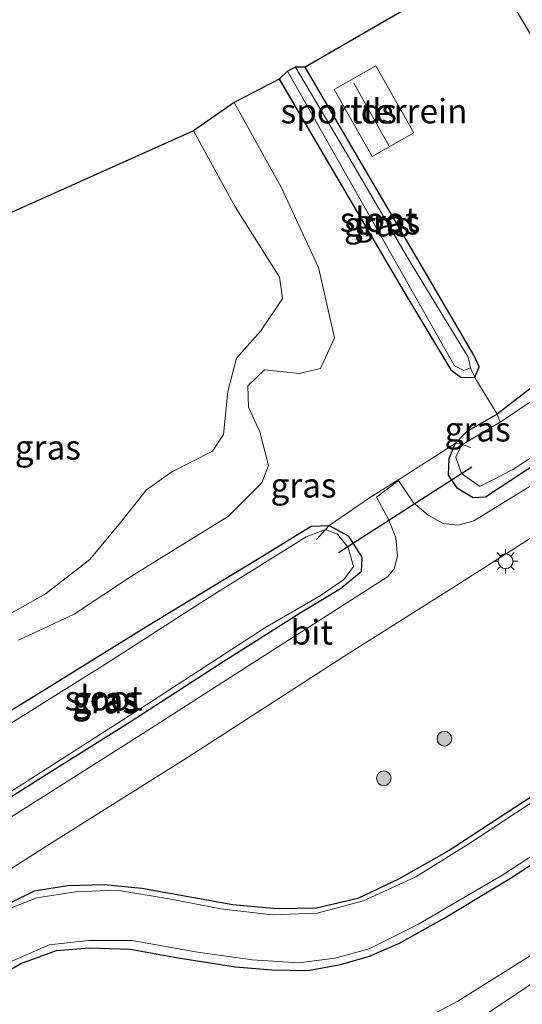
# Model space of a CAD drawing. Units: metres. Extents: x 80932 to 87004, y 443749 to 450003.
# Drawn here: x 81218 to 81269, y 447971 to 448072 of the extents above; entities that cross this region are included whole.
import ezdxf
from ezdxf.enums import TextEntityAlignment as Align

# ---------------------------------------------------------------- set-up
doc = ezdxf.new("R2010")
doc.units = ezdxf.units.M
doc.linetypes.add('IE-TERREINAFSCHEIDING', pattern=[10, 8, -2])
doc.layers.get('0').update_dxf_attribs({"lineweight": 25})
for name, color, linetype, lineweight in [('B-ME-GR-BOOM-S-B1', 93, 'Continuous', 18), ('B-ME-GW-INSTEEKWATERGANG-L-B1', 10, 'Continuous', 25), ('B-ME-GW-KRUINLIJN-L-B1', 93, 'Continuous', 18), ('B-ME-GW-TEENLIJN-L-B1', 93, 'Continuous', 18), ('B-ME-IE-GRASLAND-GV-B6', 93, 'Continuous', 18), ('B-ME-IE-GRONDWERKLIJN-GROND_INGERICHT-GV-B6', 253, 'Continuous', 18), ('B-ME-IE-MEUBILAIR_WEGMEUBILAIR-LICHTMAST-S-B1', 8, 'Continuous', 18), ('B-ME-IE-TERREINAFSCHEIDING-DOORGANG-L-B1', 8, 'IE-TERREINAFSCHEIDING-KUNSTMATIG-OPEN', 18), ('B-ME-IE-TERREINAFSCHEIDING-RASTERHEKWERK-L-B1', 8, 'IE-TERREINAFSCHEIDING', 18), ('B-ME-KG-KADASTRAAL-NOKLIJN-L-B1', 13, 'Continuous', 18), ('B-ME-KG-KADASTRAAL-OPNAMEDTMGRENS-L-B1', 10, 'Continuous', 25), ('B-ME-KW-DUIKER-L-B1', 10, 'Continuous', 25), ('B-ME-OG-BEBOUWING-GV-B6', 173, 'Continuous', 18), ('B-ME-OG-WATER-GV-B6', 153, 'Continuous', 18), ('B-ME-VH-VERH_SOORT-BITUMEN-GV-B6', 8, 'IE-TERREINAFSCHEIDING-NATUURLIJK-HOUTWAL', 18)]:
    doc.layers.add(name, color=color, linetype=linetype, lineweight=lineweight)
doc.styles.add('NLCS-ISO', font='NLCS-ISO.TTF')
doc.linetypes.add('IE-TERREINAFSCHEIDING-KUNSTMATIG-OPEN', pattern='A,7,-1.5,[67,NLCS.SHX,S=0.75,R=0,X=0,Y=0],-1.5', length=10)
doc.linetypes.add('IE-TERREINAFSCHEIDING-NATUURLIJK-HOUTWAL', pattern='A,7,-1.5,[67,NLCS.SHX,S=0.75,R=45,X=0,Y=0],-1.5,7,-1.5,[70,NLCS.SHX,S=0.75,R=0,X=0,Y=0],-1.5', length=20)

# ---------------------------------------------------------------- blocks, each defined once
blk = doc.blocks.new('boom')
blk.add_hatch(color=256).paths.add_polyline_path([(-0.75, 0, 1), (0.75, 0, 1)])
blk.add_circle((0, 0), 0.75)
blk = doc.blocks.new('lantaarnpaal')
for p, q in [((0, 0.75), (0, 1.25)), ((-0.75, 0), (-1.25, 0)), ((-0.88, 0.88), (-0.53, 0.53)), ((0.53, 0.53), (0.88, 0.88)), ((0.75, 0), (1.25, 0)), ((-0.53, -0.53), (-0.88, -0.88)), ((0, -0.75), (0, -1.25)), ((0.53, -0.53), (0.88, -0.88))]:
    blk.add_line(p, q)
blk.add_circle((0, 0), 0.75)

msp = doc.modelspace()

# ---------------------------------------------------------------- linework, layer by layer
at = {"layer": 'B-ME-GW-INSTEEKWATERGANG-L-B1'}
for points in [[(81244.396, 448065.72, -1.517), (81256.959, 448044.358, -1.757), (81261.959, 448035.997, -1.803), (81262.996, 448035.249, -1.798), (81264.409, 448035.219, -1.848), (81264.857, 448036.304, -1.739), (81264.319, 448037.486, -1.671), (81247.045, 448066.947, -1.704)], [(81271.803, 448035.42, -1.807), (81266.689, 448031.479, -1.981), (81263.551, 448029.658, -2.054), (81262.407, 448028.454, -2.117)], [(81262.407, 448028.454, -2.117), (81261.774, 448026.881, -2.259), (81261.674, 448025.217, -2.336), (81262.544, 448023.946, -2.364), (81264.239, 448022.925, -2.313), (81265.5, 448023.02, -2.231), (81270.123, 448026.038, -2.145)], [(81200.581, 447990.417, -2.117), (81201.52, 447991.669, -2.136), (81204.031, 447993.135, -2.117), (81211.79, 447998.012, -2.095), (81220.581, 448003.401, -2.085), (81230.763, 448009.71, -2.099), (81242.177, 448016.628, -2.19), (81247.674, 448019.999, -2.218), (81249.51, 448020.079, -2.268), (81251.458, 448019.017, -2.304), (81252.844, 448016.823, -2.245), (81252.795, 448015.348, -2.195), (81250.69, 448013.59, -2.236), (81246.558, 448011.094, -2.268), (81238.359, 448005.935, -2.336), (81229.272, 448000.039, -2.336), (81220.937, 447994.808, -2.323), (81211.357, 447988.761, -2.209), (81204.158, 447984.329, -2.24), (81202.533, 447984.132, -2.336), (81201.126, 447985.14, -2.3), (81200.54, 447986.882, -2.368)], [(81215.032, 447973.587, -2.382), (81217.982, 447975.271, -2.423), (81221.614, 447976.616, -2.441), (81224.973, 447976.882, -2.455), (81229.174, 447976.742, -2.391), (81234.052, 447975.854, -2.318), (81239.916, 447974.951, -2.345), (81243.65, 447974.631, -2.396), (81247.344, 447974.573, -2.432), (81250.66, 447975.169, -2.418), (81253.64, 447976.034, -2.382), (81256.714, 447977.375, -2.418), (81261.349, 447979.947, -2.459), (81268.06, 447984.017, -2.487), (81274.556, 447988.252, -2.482), (81282.644, 447993.212, -2.464), (81304.578, 448007.157, -2.251), (81308.3414, 448009.8961, -2.2091), (81308.616, 448010.096, -2.206)], [(81278.485, 447997.758, -2.491), (81261.775, 447986.835, -2.468), (81256.596, 447983.903, -2.446), (81252.442, 447981.94, -2.414), (81248.212, 447980.95, -2.414), (81244.173, 447980.87, -2.437), (81239.642, 447981.292, -2.455), (81230.336, 447982.961, -2.309), (81226.507, 447983.337, -2.295), (81222.782, 447983.238, -2.341), (81219.335, 447982.664, -2.295), (81209.763, 447977.965, -2.24)]]:
    msp.add_polyline3d(points, dxfattribs=at)
at = {"layer": 'B-ME-GW-KRUINLIJN-L-B1'}
for points in [[(81235.627, 448060.43, 0.831), (81239.9, 448052.684, 0.5), (81244.44, 448045.467, 0.368), (81244.744, 448043.275, 0.349), (81242.513, 448039.988, 0.012), (81240.046, 448037.199, -0.116), (81239.132, 448033.797, -0.093), (81238.689, 448029.378, 0.131), (81237.584, 448027.688, 0.272), (81233.43, 448025.568, 0.295), (81230.831, 448023.719, 0.409), (81228.176, 448020.383, -0.663), (81225.016, 448016.608, -0.521), (81220.498, 448013.083, -0.499), (81215.74, 448010.414, -0.562), (81209.34, 448007.155, -0.562), (81205.649, 448006.254, -0.604), (81202.149, 448006.4, -0.453), (81199.923, 448008.271, -0.453), (81195.757, 448014.795, -0.348), (81190.852, 448021.864, -0.284), (81186.082, 448029.297, 0.007), (81183.046, 448036.897, 0.562)], [(81149.733, 447875.33, 4.294), (81150.63, 447877.924, 4.096), (81152.443, 447880.748, 4.075), (81160.276, 447890.758, 4.102), (81169.038, 447900.887, 3.892), (81175.964, 447908.601, 3.642), (81186.914, 447918.271, 3.126), (81198.174, 447927.031, 2.67), (81207.506, 447934.19, 2.265), (81215.224, 447939.516, 1.804), (81223.263, 447944.586, 1.517), (81234.456, 447951.11, 0.965), (81253.945, 447962.356, 0.163), (81271.398, 447973.999, -0.859), (81287.482, 447985.594, -1.228), (81303.925, 447998.281, -1.388), (81313.613, 448005.841, -1.433), (81316.464, 448009.543, -1.474), (81317.963, 448013.179, -1.607), (81318.155, 448015.37, -1.712)]]:
    msp.add_polyline3d(points, dxfattribs=at)
at = {"layer": 'B-ME-GW-TEENLIJN-L-B1'}
for points in [[(81217.738, 448008.345, -1.775), (81223.422, 448011.002, -1.812), (81229.289, 448014.898, -1.798), (81239.219, 448021.019, -1.88), (81242.623, 448024.439, -1.816), (81243.32, 448026.229, -1.757), (81242.407, 448029.663, -1.57), (81241.261, 448032.186, -1.557), (81241.195, 448034.345, -1.52), (81242.91, 448035.998, -1.397), (81246.437, 448035.636, -1.315), (81248.64, 448036.142, -1.411), (81250.064, 448039.257, -1.693), (81248.432, 448046.466, -1.771), (81244.618, 448054.673, -1.721), (81239.809, 448063.322, -1.499)], [(81141.175, 447887.503, -1.196), (81142.848, 447890.266, -1.704), (81149.973, 447896.864, -1.547), (81161.238, 447908.402, -1.424), (81186.758, 447929.532, -1.192), (81200.899, 447938.647, -1.269), (81215.156, 447947.175, -1.306), (81228.919, 447954.807, -1.383), (81245.94, 447962.546, -1.474), (81262.681, 447971.414, -1.625), (81275.033, 447979.175, -1.734), (81291.077, 447990.552, -1.766), (81305.772, 448001.015, -1.775), (81314.528, 448008.69, -1.794), (81316.009, 448011.054, -1.835), (81318.155, 448015.37, -1.712)]]:
    msp.add_polyline3d(points, dxfattribs=at)
at = {"layer": 'B-ME-IE-GRASLAND-GV-B6'}
for points in [[(81289.597, 448078.284, -1.639), (81271.735, 448067.578, -1.671), (81265.702, 448077.746, -1.579), (81283.361, 448089.012, -1.557), (81289.597, 448078.284, -1.639)], [(81261.959, 448035.997, -1.803), (81256.959, 448044.358, -1.757), (81244.396, 448065.72, -1.517), (81245.263, 448066.551, -2.347), (81262.337, 448036.412, -2.345), (81263.284, 448035.93, -2.345), (81263.976, 448036.208, -2.345), (81264.409, 448035.219, -1.848), (81262.996, 448035.249, -1.798), (81261.959, 448035.997, -1.803)], [(81264.319, 448037.486, -1.671), (81264.857, 448036.304, -1.739), (81264.409, 448035.219, -1.848), (81263.976, 448036.208, -2.345), (81263.73, 448037.304, -2.345), (81257.776, 448047.077, -2.345), (81251.664, 448057.519, -2.345), (81246.059, 448066.962, -2.347), (81247.045, 448066.947, -1.704), (81264.319, 448037.486, -1.671)], [(81217.738, 448008.345, -1.775), (81223.422, 448011.002, -1.812), (81229.289, 448014.898, -1.798), (81239.219, 448021.019, -1.88), (81242.623, 448024.439, -1.816), (81243.32, 448026.229, -1.757), (81242.407, 448029.663, -1.57), (81241.261, 448032.186, -1.557), (81241.195, 448034.345, -1.52), (81242.91, 448035.998, -1.397), (81246.437, 448035.636, -1.315), (81248.64, 448036.142, -1.411), (81250.064, 448039.257, -1.693), (81248.432, 448046.466, -1.771), (81244.618, 448054.673, -1.721), (81239.809, 448063.322, -1.499), (81244.396, 448065.72, -1.517), (81256.959, 448044.358, -1.757), (81261.959, 448035.997, -1.803), (81262.996, 448035.249, -1.798), (81264.409, 448035.219, -1.848), (81266.689, 448031.479, -1.981), (81263.551, 448029.658, -2.054), (81262.407, 448028.454, -2.117), (81256.92, 448024.946, -1.903), (81253.755, 448022.986, -1.949), (81249.51, 448020.079, -2.268), (81247.674, 448019.999, -2.218), (81242.177, 448016.628, -2.19), (81230.763, 448009.71, -2.099), (81220.581, 448003.401, -2.085), (81211.79, 447998.012, -2.095)], [(81235.627, 448060.43, 0.831), (81239.809, 448063.322, -1.499), (81244.618, 448054.673, -1.721), (81248.432, 448046.466, -1.771), (81250.064, 448039.257, -1.693), (81248.64, 448036.142, -1.411), (81246.437, 448035.636, -1.315), (81242.91, 448035.998, -1.397), (81241.195, 448034.345, -1.52), (81241.261, 448032.186, -1.557), (81242.407, 448029.663, -1.57), (81243.32, 448026.229, -1.757), (81242.623, 448024.439, -1.816), (81239.219, 448021.019, -1.88), (81229.289, 448014.898, -1.798), (81223.422, 448011.002, -1.812), (81217.738, 448008.345, -1.775)], [(81235.627, 448060.43, 0.831), (81239.9, 448052.684, 0.5), (81244.44, 448045.467, 0.368), (81244.744, 448043.275, 0.349), (81242.513, 448039.988, 0.012), (81240.046, 448037.199, -0.116), (81239.132, 448033.797, -0.093), (81238.689, 448029.378, 0.131), (81237.584, 448027.688, 0.272), (81233.43, 448025.568, 0.295), (81230.831, 448023.719, 0.409), (81228.176, 448020.383, -0.663), (81225.016, 448016.608, -0.521), (81220.498, 448013.083, -0.499), (81215.74, 448010.414, -0.562), (81209.34, 448007.155, -0.562), (81205.649, 448006.254, -0.604), (81202.149, 448006.4, -0.453), (81199.923, 448008.271, -0.453), (81195.757, 448014.795, -0.348), (81190.852, 448021.864, -0.284), (81186.082, 448029.297, 0.007), (81183.046, 448036.897, 0.562), (81235.627, 448060.43, 0.831)], [(81215.74, 448010.414, -0.562), (81220.498, 448013.083, -0.499), (81225.016, 448016.608, -0.521), (81228.176, 448020.383, -0.663), (81230.831, 448023.719, 0.409), (81233.43, 448025.568, 0.295), (81237.584, 448027.688, 0.272), (81238.689, 448029.378, 0.131), (81239.132, 448033.797, -0.093), (81240.046, 448037.199, -0.116), (81242.513, 448039.988, 0.012), (81244.744, 448043.275, 0.349), (81244.44, 448045.467, 0.368), (81239.9, 448052.684, 0.5), (81235.627, 448060.43, 0.831)], [(81270.66, 448033.106, -2.874), (81267.013, 448030.639, -2.824), (81266.689, 448031.479, -1.981), (81271.803, 448035.42, -1.807)], [(81270.123, 448026.038, -2.145), (81265.5, 448023.02, -2.231), (81264.239, 448022.925, -2.313), (81262.544, 448023.946, -2.364), (81261.674, 448025.217, -2.336), (81261.774, 448026.881, -2.259), (81262.407, 448028.454, -2.117), (81262.94, 448028.444, -2.81), (81263.169, 448028.364, -2.824), (81263.098, 448028.322, -2.824), (81262.481, 448027.076, -2.824), (81263.042, 448025.407, -2.824), (81264.929, 448024.06, -2.824), (81268.305, 448025.807, -2.824), (81281.827, 448034.543, -2.824)], [(81263.169, 448028.364, -2.824), (81262.94, 448028.444, -2.81), (81262.407, 448028.454, -2.117), (81263.551, 448029.658, -2.054), (81266.689, 448031.479, -1.981), (81267.013, 448030.639, -2.824), (81263.169, 448028.364, -2.824)], [(81251.458, 448019.017, -2.304), (81249.51, 448020.079, -2.268), (81253.755, 448022.986, -1.949), (81256.92, 448024.946, -1.903), (81262.407, 448028.454, -2.117), (81261.774, 448026.881, -2.259), (81261.674, 448025.217, -2.336), (81262.544, 448023.946, -2.364), (81264.239, 448022.925, -2.313), (81265.5, 448023.02, -2.231), (81270.123, 448026.038, -2.145)], [(81129.216, 447929.435, -2.213), (81141.99, 447937.429, -2.172), (81158.266, 447947.862, -2.163), (81170.486, 447955.485, -2.177), (81185.632, 447965.057, -2.195), (81197.841, 447972.751, -2.209), (81220.64, 447987.305, -2.222), (81235.012, 447996.345, -2.213), (81251.007, 448006.686, -2.218), (81262.192, 448013.751, -2.213), (81271.984, 448019.984, -2.158), (81277.578, 448023.085, -2.154), (81282.998, 448025.248, -2.172), (81287.719, 448026.456, -2.158), (81293, 448026.675, -2.085), (81298.449, 448026.195, -1.971), (81306.495, 448024.704, -1.853), (81317.685, 448022.018, -1.739), (81323.75, 448020.84, -1.698), (81328.772, 448021.362, -1.675), (81332.956, 448022.708, -1.661)], [(81273.093, 448025.95, -2.236), (81264.324, 448020.565, -2.154), (81262.729, 448020.094, -2.154), (81261.191, 448020.265, -2.099), (81259.634, 448021.119, -2.072), (81258.154, 448022.406, -2.013), (81256.608, 448024.677, -1.953), (81254.341, 448022.972, -1.958), (81255.617, 448020.634, -2.013), (81256.339, 448018.826, -2.063), (81256.513, 448016.985, -2.126), (81256.177, 448015.628, -2.168), (81255.466, 448014.817, -2.181), (81241.661, 448006.01, -2.181), (81229.975, 447998.484, -2.209), (81217.878, 447990.812, -2.186), (81206.791, 447983.827, -2.222)], [(81249.141, 448019.66, -2.76), (81247.173, 448018.93, -2.76), (81237.254, 448012.747, -2.76), (81226.835, 448006.022, -2.76), (81216.526, 447999.598, -2.76), (81204.776, 447992.36, -2.76), (81202.213, 447990.545, -2.76), (81201.306, 447989.297, -2.76), (81201.299, 447987.406, -2.76), (81202.605, 447985.277, -2.76), (81204.044, 447985.027, -2.76), (81215.053, 447991.695, -2.76), (81231.349, 448002.074, -2.76), (81242.948, 448009.597, -2.76), (81248.698, 448012.936, -2.874), (81251.003, 448014.563, -2.874), (81252.007, 448015.886, -2.874), (81251.468, 448017.832, -2.874), (81250.373, 448019.191, -2.874), (81249.141, 448019.66, -2.76)], [(81249.51, 448020.079, -2.268), (81251.458, 448019.017, -2.304), (81252.844, 448016.823, -2.245), (81252.795, 448015.348, -2.195), (81250.69, 448013.59, -2.236), (81246.558, 448011.094, -2.268), (81238.359, 448005.935, -2.336), (81229.272, 448000.039, -2.336), (81220.937, 447994.808, -2.323), (81211.357, 447988.761, -2.209)], [(81211.79, 447998.012, -2.095), (81220.581, 448003.401, -2.085), (81230.763, 448009.71, -2.099), (81242.177, 448016.628, -2.19), (81247.674, 448019.999, -2.218), (81249.51, 448020.079, -2.268)], [(81216.428, 447975.252, -2.792), (81220.86, 447977.193, -2.792), (81224.935, 447977.64, -2.792), (81229.348, 447977.646, -2.792), (81235.823, 447976.457, -2.792), (81241.644, 447975.656, -2.792), (81246.408, 447975.36, -2.792), (81250.101, 447975.835, -2.792), (81253.599, 447976.788, -2.792), (81258.665, 447979.319, -2.792), (81267.282, 447984.357, -2.792), (81276.502, 447990.34, -2.792), (81287.406, 447997.242, -2.792), (81296.158, 448002.823, -2.792), (81303.867, 448007.576, -2.792), (81308.217, 448010.744, -2.792), (81315.152, 448015.402, -2.792), (81316.708, 448016.464, -2.792), (81317.105, 448017.609, -2.792), (81316.428, 448018.746, -2.792), (81315.159, 448019.283, -2.792), (81313.133, 448018.717, -2.792), (81308.761, 448016.418, -2.792), (81305.845, 448014.598, -2.792)], [(81211.357, 447988.761, -2.209), (81220.937, 447994.808, -2.323), (81229.272, 448000.039, -2.336), (81238.359, 448005.935, -2.336), (81246.558, 448011.094, -2.268), (81250.69, 448013.59, -2.236), (81252.795, 448015.348, -2.195), (81252.844, 448016.823, -2.245), (81251.458, 448019.017, -2.304)], [(81215.224, 447939.516, 1.804), (81223.263, 447944.586, 1.517), (81234.456, 447951.11, 0.965), (81253.945, 447962.356, 0.163), (81271.398, 447973.999, -0.859), (81287.482, 447985.594, -1.228), (81303.925, 447998.281, -1.388), (81313.613, 448005.841, -1.433), (81316.464, 448009.543, -1.474), (81317.963, 448013.179, -1.607), (81318.155, 448015.37, -1.712), (81316.009, 448011.054, -1.835), (81314.528, 448008.69, -1.794), (81305.772, 448001.015, -1.775), (81291.077, 447990.552, -1.766), (81275.033, 447979.175, -1.734), (81262.681, 447971.414, -1.625), (81245.94, 447962.546, -1.474), (81228.919, 447954.807, -1.383), (81215.156, 447947.175, -1.306)], [(81215.156, 447947.175, -1.306), (81228.919, 447954.807, -1.383), (81245.94, 447962.546, -1.474), (81262.681, 447971.414, -1.625), (81275.033, 447979.175, -1.734), (81291.077, 447990.552, -1.766), (81305.772, 448001.015, -1.775), (81314.528, 448008.69, -1.794), (81316.009, 448011.054, -1.835), (81318.155, 448015.37, -1.712), (81317.963, 448013.179, -1.607), (81316.464, 448009.543, -1.474), (81313.613, 448005.841, -1.433), (81303.925, 447998.281, -1.388), (81287.482, 447985.594, -1.228), (81271.398, 447973.999, -0.859), (81253.945, 447962.356, 0.163), (81234.456, 447951.11, 0.965), (81223.263, 447944.586, 1.517), (81215.224, 447939.516, 1.804)], [(81305.845, 448014.598, -2.792), (81297.738, 448009.271, -2.792), (81284.212, 448000.577, -2.792), (81273.458, 447993.862, -2.792), (81263.815, 447987.536, -2.792), (81258.373, 447984.144, -2.792), (81253.027, 447981.673, -2.792), (81248.272, 447980.435, -2.792), (81243.671, 447980.272, -2.792), (81238.436, 447980.861, -2.792), (81233.14, 447981.88, -2.792), (81227.799, 447982.764, -2.792), (81223.549, 447982.624, -2.792), (81219.599, 447982.005, -2.792), (81215.659, 447980.475, -2.792), (81209.393, 447976.686, -2.792), (81198.746, 447969.929, -2.792), (81189.127, 447963.759, -2.792), (81177.038, 447956.144, -2.792), (81165.315, 447948.731, -2.792), (81152.331, 447940.48, -2.792), (81141.931, 447934.089, -2.792), (81123.31, 447922.145, -2.792)], [(81308.616, 448010.096, -2.206), (81304.578, 448007.157, -2.251), (81282.644, 447993.212, -2.464), (81274.556, 447988.252, -2.482), (81268.06, 447984.017, -2.487), (81261.349, 447979.947, -2.459), (81256.714, 447977.375, -2.418), (81253.64, 447976.034, -2.382), (81250.66, 447975.169, -2.418), (81247.344, 447974.573, -2.432), (81243.65, 447974.631, -2.396), (81239.916, 447974.951, -2.345), (81234.052, 447975.854, -2.318), (81229.174, 447976.742, -2.391), (81224.973, 447976.882, -2.455), (81221.614, 447976.616, -2.441), (81217.982, 447975.271, -2.423), (81215.032, 447973.587, -2.382)], [(81278.485, 447997.758, -2.491), (81261.775, 447986.835, -2.468), (81256.596, 447983.903, -2.446), (81252.442, 447981.94, -2.414), (81248.212, 447980.95, -2.414), (81244.173, 447980.87, -2.437), (81239.642, 447981.292, -2.455), (81230.336, 447982.961, -2.309), (81226.507, 447983.337, -2.295), (81222.782, 447983.238, -2.341), (81219.335, 447982.664, -2.295), (81209.763, 447977.965, -2.24)], [(81209.763, 447977.965, -2.24), (81219.335, 447982.664, -2.295), (81222.782, 447983.238, -2.341), (81226.507, 447983.337, -2.295), (81230.336, 447982.961, -2.309), (81239.642, 447981.292, -2.455), (81244.173, 447980.87, -2.437), (81248.212, 447980.95, -2.414), (81252.442, 447981.94, -2.414), (81256.596, 447983.903, -2.446), (81261.775, 447986.835, -2.468), (81278.485, 447997.758, -2.491)], [(81215.032, 447973.587, -2.382), (81217.982, 447975.271, -2.423), (81221.614, 447976.616, -2.441), (81224.973, 447976.882, -2.455), (81229.174, 447976.742, -2.391), (81234.052, 447975.854, -2.318), (81239.916, 447974.951, -2.345), (81243.65, 447974.631, -2.396), (81247.344, 447974.573, -2.432), (81250.66, 447975.169, -2.418), (81253.64, 447976.034, -2.382), (81256.714, 447977.375, -2.418), (81261.349, 447979.947, -2.459), (81268.06, 447984.017, -2.487), (81274.556, 447988.252, -2.482)]]:
    msp.add_polyline3d(points, dxfattribs=at)
at = {"layer": 'B-ME-IE-GRONDWERKLIJN-GROND_INGERICHT-GV-B6'}
for points in [[(81325.246, 448075.496, -2.044), (81328.38, 448070.452, -1.976), (81323.506, 448067.353, -1.999), (81321.167, 448065.647, -2.04), (81319.312, 448065.338, -1.999), (81314.18, 448062.115, -1.985), (81306.629, 448057.27, -1.953), (81299.41, 448052.61, -1.926), (81291.81, 448047.758, -1.921), (81277.495, 448039.173, -1.821), (81271.803, 448035.42, -1.807), (81266.689, 448031.479, -1.981), (81264.409, 448035.219, -1.848), (81264.857, 448036.304, -1.739), (81264.319, 448037.486, -1.671), (81247.045, 448066.947, -1.704), (81265.702, 448077.746, -1.579), (81271.735, 448067.578, -1.671), (81289.597, 448078.284, -1.639), (81283.361, 448089.012, -1.557), (81308.264, 448104.714, -2.023), (81316.997, 448089.092, -2.131), (81323.715, 448077.998, -2.09), (81325.246, 448075.496, -2.044)], [(81254.295, 448067.098, -1.816), (81250.021, 448064.674, -1.816), (81253.918, 448057.804, -1.816), (81258.192, 448060.228, -1.816), (81254.295, 448067.098, -1.816)]]:
    msp.add_polyline3d(points, dxfattribs=at)
at = {"layer": 'B-ME-IE-TERREINAFSCHEIDING-DOORGANG-L-B1'}
msp.add_line((81253.755, 448022.986, -1.949), (81256.92, 448024.946, -1.903), dxfattribs=at)
at = {"layer": 'B-ME-IE-TERREINAFSCHEIDING-RASTERHEKWERK-L-B1'}
for points in [[(81283.361, 448089.012, -1.557), (81289.597, 448078.284, -1.639), (81271.735, 448067.578, -1.671), (81265.702, 448077.746, -1.579)], [(81267.013, 448030.639, -2.824), (81266.689, 448031.479, -1.981), (81264.409, 448035.219, -1.848), (81263.976, 448036.208, -2.345)], [(81264.022, 448028.064, -2.824), (81263.169, 448028.364, -2.824), (81262.94, 448028.444, -2.81), (81262.407, 448028.454, -2.117), (81256.92, 448024.946, -1.903)], [(81253.755, 448022.986, -1.949), (81249.51, 448020.079, -2.268), (81248.213, 448018.64, -2.774)]]:
    msp.add_polyline3d(points, dxfattribs=at)
at = {"layer": 'B-ME-KG-KADASTRAAL-NOKLIJN-L-B1'}
msp.add_line((81255.657, 448058.877, 1.257), (81252.025, 448065.3, 1.248), dxfattribs=at)
at = {"layer": 'B-ME-KG-KADASTRAAL-OPNAMEDTMGRENS-L-B1'}
msp.add_polyline3d([(81265.702, 448077.746, -1.579), (81247.045, 448066.947, -1.704), (81246.059, 448066.962, -2.347), (81245.263, 448066.551, -2.347), (81244.396, 448065.72, -1.517), (81239.809, 448063.322, -1.499), (81235.627, 448060.43, 0.831), (81183.046, 448036.897, 0.562), (81178.495, 448035.895, -1.339), (81174.782, 448034.478, -1.472), (81173.226, 448034.075, -2.338), (81171.644, 448033.128, -2.338), (81169.433, 448031.947, -1.016), (81168.309, 448031.086, -0.918), (81166.338, 448029.577, -0.836), (81165.52, 448028.951, -0.719), (81142.076, 448011.784, -0.307), (81072.196, 447958.604, -0.54)], dxfattribs=at)
at = {"layer": 'B-ME-KW-DUIKER-L-B1'}
msp.add_line((81250.478, 448017.313, -2.724), (81264.118, 448026.062, -2.728), dxfattribs=at)
at = {"layer": 'B-ME-OG-BEBOUWING-GV-B6'}
msp.add_polyline3d([(81253.918, 448057.804, -1.816), (81250.021, 448064.674, -1.816), (81254.295, 448067.098, -1.816), (81258.192, 448060.228, -1.816), (81253.918, 448057.804, -1.816)], dxfattribs=at)
at = {"layer": 'B-ME-OG-WATER-GV-B6'}
for points in [[(81257.776, 448047.077, -2.345), (81263.73, 448037.304, -2.345), (81263.976, 448036.208, -2.345), (81263.284, 448035.93, -2.345), (81262.337, 448036.412, -2.345), (81245.263, 448066.551, -2.347), (81246.059, 448066.962, -2.347), (81251.664, 448057.519, -2.345), (81257.776, 448047.077, -2.345)], [(81268.305, 448025.807, -2.824), (81264.929, 448024.06, -2.824), (81263.042, 448025.407, -2.824), (81262.481, 448027.076, -2.824), (81263.098, 448028.322, -2.824), (81263.169, 448028.364, -2.824), (81267.013, 448030.639, -2.824), (81270.66, 448033.106, -2.874), (81276.689, 448037.536, -2.874), (81284.242, 448042.279, -2.874), (81292.832, 448047.472, -2.874), (81302.931, 448053.841, -2.874), (81311.845, 448059.567, -2.874), (81319.096, 448064.136, -2.874), (81321.533, 448064.706, -2.874), (81322.893, 448063.715, -2.874), (81323.261, 448062.003, -2.874), (81322.43, 448060.849, -2.874), (81315.92, 448055.947, -2.874), (81307.834, 448051.042, -2.824), (81295.562, 448043.353, -2.824), (81281.827, 448034.543, -2.824), (81268.305, 448025.807, -2.824)], [(81215.053, 447991.695, -2.76), (81204.044, 447985.027, -2.76), (81202.605, 447985.277, -2.76), (81201.299, 447987.406, -2.76), (81201.306, 447989.297, -2.76), (81202.213, 447990.545, -2.76), (81204.776, 447992.36, -2.76), (81216.526, 447999.598, -2.76), (81226.835, 448006.022, -2.76), (81237.254, 448012.747, -2.76), (81247.173, 448018.93, -2.76), (81249.141, 448019.66, -2.76), (81250.373, 448019.191, -2.874), (81251.468, 448017.832, -2.874), (81252.007, 448015.886, -2.874), (81251.003, 448014.563, -2.874), (81248.698, 448012.936, -2.874), (81242.948, 448009.597, -2.76), (81231.349, 448002.074, -2.76), (81215.053, 447991.695, -2.76)], [(81215.659, 447980.475, -2.792), (81219.599, 447982.005, -2.792), (81223.549, 447982.624, -2.792), (81227.799, 447982.764, -2.792), (81233.14, 447981.88, -2.792), (81238.436, 447980.861, -2.792), (81243.671, 447980.272, -2.792), (81248.272, 447980.435, -2.792), (81253.027, 447981.673, -2.792), (81258.373, 447984.144, -2.792), (81263.815, 447987.536, -2.792), (81273.458, 447993.862, -2.792)], [(81276.502, 447990.34, -2.792), (81267.282, 447984.357, -2.792)], [(81267.282, 447984.357, -2.792), (81258.665, 447979.319, -2.792), (81253.599, 447976.788, -2.792), (81250.101, 447975.835, -2.792), (81246.408, 447975.36, -2.792), (81241.644, 447975.656, -2.792), (81235.823, 447976.457, -2.792), (81229.348, 447977.646, -2.792), (81224.935, 447977.64, -2.792), (81220.86, 447977.193, -2.792), (81216.428, 447975.252, -2.792), (81211.169, 447971.974, -2.792), (81200.672, 447965.277, -2.792), (81187.718, 447957.193, -2.792), (81172.368, 447947.471, -2.792), (81161.288, 447940.417, -2.792), (81146.352, 447931.048, -2.792), (81134.519, 447923.587, -2.792)]]:
    msp.add_polyline3d(points, dxfattribs=at)
at = {"layer": 'B-ME-VH-VERH_SOORT-BITUMEN-GV-B6'}
for points in [[(81332.956, 448022.708, -1.661), (81328.772, 448021.362, -1.675), (81323.75, 448020.84, -1.698), (81317.685, 448022.018, -1.739), (81306.495, 448024.704, -1.853), (81298.449, 448026.195, -1.971), (81293, 448026.675, -2.085), (81287.719, 448026.456, -2.158), (81282.998, 448025.248, -2.172), (81277.578, 448023.085, -2.154), (81271.984, 448019.984, -2.158), (81262.192, 448013.751, -2.213), (81251.007, 448006.686, -2.218), (81235.012, 447996.345, -2.213), (81220.64, 447987.305, -2.222), (81197.841, 447972.751, -2.209), (81185.632, 447965.057, -2.195), (81170.486, 447955.485, -2.177), (81158.266, 447947.862, -2.163), (81141.99, 447937.429, -2.172), (81129.216, 447929.435, -2.213)], [(81206.791, 447983.827, -2.222), (81217.878, 447990.812, -2.186), (81229.975, 447998.484, -2.209), (81241.661, 448006.01, -2.181), (81255.466, 448014.817, -2.181), (81256.177, 448015.628, -2.168), (81256.513, 448016.985, -2.126), (81256.339, 448018.826, -2.063), (81255.617, 448020.634, -2.013), (81254.341, 448022.972, -1.958), (81256.608, 448024.677, -1.953), (81258.154, 448022.406, -2.013), (81259.634, 448021.119, -2.072), (81261.191, 448020.265, -2.099), (81262.729, 448020.094, -2.154), (81264.324, 448020.565, -2.154), (81273.093, 448025.95, -2.236)]]:
    msp.add_polyline3d(points, dxfattribs=at)

# ---------------------------------------------------------------- block references
at = {"layer": 'B-ME-GR-BOOM-S-B1', "rotation": 90}
for p in [(81261.299, 447998.268, -2.156), (81255.099, 447994.224, -2.028)]:
    msp.add_blockref('boom', p, dxfattribs=at)
at = {"layer": 'B-ME-IE-MEUBILAIR_WEGMEUBILAIR-LICHTMAST-S-B1', "rotation": 90}
msp.add_blockref('lantaarnpaal', (81267.568, 448016.42, -2.163), dxfattribs=at)

# ---------------------------------------------------------------- texts
at = {"layer": 'B-ME-IE-GRASLAND-GV-B6', "ltscale": 0.2, "style": 'NLCS-ISO'}
for p in [(81254.4025, 448050.885), (81255.458, 448051.0905), (81264.71, 448029.9215), (81220.7355, 448028.0685), (81246.894, 448024.1845), (81226.57, 448002.1055), (81226.653, 448002.3435)]:
    msp.add_text('gras', height=2.5, dxfattribs=at).set_placement(p, align=Align.MIDDLE_CENTER)
at = {"layer": 'B-ME-IE-GRONDWERKLIJN-GROND_INGERICHT-GV-B6', "ltscale": 0.2, "style": 'NLCS-ISO'}
msp.add_text('sportterrein', height=2.5, dxfattribs=at).set_placement((81254.1065, 448062.451), align=Align.MIDDLE_CENTER)
at = {"layer": 'B-ME-OG-BEBOUWING-GV-B6', "ltscale": 0.2, "style": 'NLCS-ISO'}
msp.add_text('lds', height=2.5, dxfattribs=at).set_placement((81254.1065, 448062.451), align=Align.MIDDLE_CENTER)
at = {"layer": 'B-ME-OG-WATER-GV-B6', "ltscale": 0.2, "style": 'NLCS-ISO'}
for p in [(81254.5861, 448051.3593), (81226.4425, 448002.4183)]:
    msp.add_text('sloot', height=2.5, dxfattribs=at).set_placement(p, align=Align.MIDDLE_CENTER)
at = {"layer": 'B-ME-VH-VERH_SOORT-BITUMEN-GV-B6', "ltscale": 0.2, "style": 'NLCS-ISO'}
msp.add_text('bit', height=2.5, dxfattribs=at).set_placement((81247.7359, 448009.1496), align=Align.MIDDLE_CENTER)

doc.saveas('drawing.dxf')
